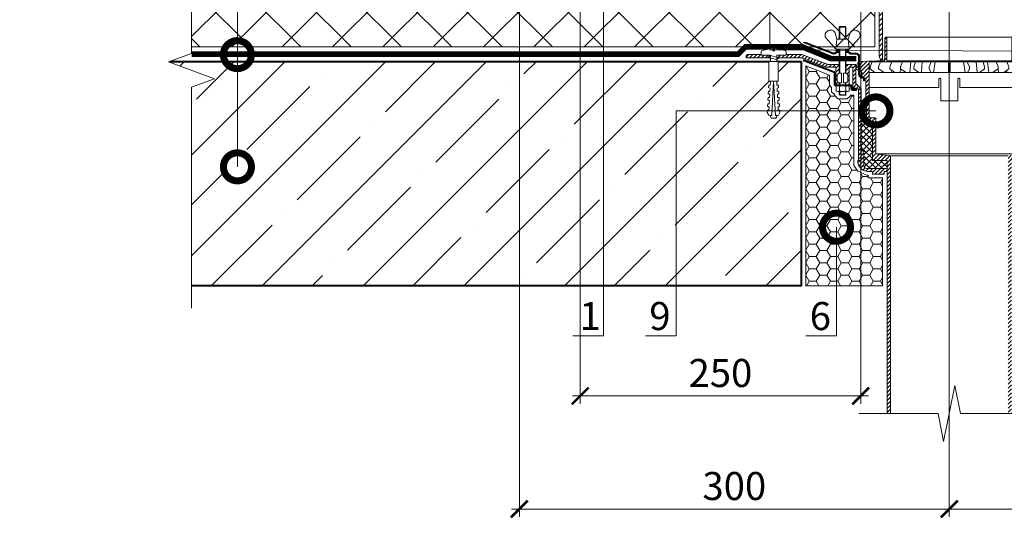
# Model space of a CAD drawing. Units: millimetres. Extents: x -45065 to 142185, y -31757 to 2974.
# Drawn here: x 81659 to 82537, y -2068 to -1624 of the extents above; entities that cross this region are included whole.
import ezdxf
from ezdxf import colors
from ezdxf.entities.mleader import LeaderData, LeaderLine
from ezdxf.math import Vec2, Vec3

# ---------------------------------------------------------------- set-up
doc = ezdxf.new("R2010")
doc.units = ezdxf.units.MM
doc.linetypes.add('CENTER', pattern=[50.8, 31.75, -6.35, 6.35, -6.35])
doc.linetypes.add('штриховая 50', pattern=[1, 0.5, -0.5])
doc.layers.get('0').update_dxf_attribs({"lineweight": 30})
doc.layers.get('DEFPOINTS').update_dxf_attribs({"color": 251, "lineweight": 0})
for name, color, linetype, lineweight in [('FP-XX-МАРКИ ПОМЕЩЕНИЙ', 250, 'Continuous', 25), ('TN-БЕТОН', 251, 'Continuous', 40), ('TN-ГЕРМЕТИК', 20, 'Continuous', 30), ('TN-КРЕПЕЖ', 7, 'Continuous', 15), ('TN-ПАРОИЗОЛЯЦИЯ', 94, 'Continuous', 15), ('TN-РАЗМЕРЫ', 184, 'Continuous', 15), ('TN-РАЗМЕРЫ @ 10', 184, 'Continuous', 15), ('TN-СИСТЕМА', 243, 'Continuous', 15), ('Воронка', 7, 'Continuous', 15), ('Воронка_Штрих', 252, 'Continuous', 15)]:
    doc.layers.add(name, color=color, linetype=linetype, lineweight=lineweight)
for name, color, linetype, lineweight, true_color in [('TN-АННОТАЦИИ', 7, 'Continuous', 20, 0x000000), ('TN-АННОТАЦИИ @ 10', 7, 'Continuous', 20, 0x000000), ('TN-ВОРОНКА', 7, 'Continuous', 15, 0x000000)]:
    doc.layers.add(name, color=color, linetype=linetype, lineweight=lineweight, true_color=true_color)
doc.styles.add('Arial', font='ariali.ttf')
doc.styles.add('TN-Текст', font='isocpeur.ttf')
doc.styles.add('TN-Текст-Аннотативный', font='isocpeur.ttf')
doc.dimstyles.new('ПТС-Размеры-Аннотативный$0', dxfattribs={"dimtxt": 2.5, "dimasz": 1.5, "dimexe": 0.7, "dimexo": 1, "dimgap": 0.8, "dimtad": 1, "dimdec": 0, "dimzin": 0, "dimdsep": 46, "dimtxsty": 'TN-Текст-Аннотативный', "dimblk": 'ARCHTICK', "dimcen": 2, "dimdle": 0.7, "dimadec": 0, "dimazin": 0, "dimtfac": 1, "dimtdec": 0, "dimtmove": 1, "dimatfit": 3, "dimfxl": 0.7, "dimtolj": 1, "dimtzin": 0, "dimlwd": -1, "dimlwe": -1, "dimarcsym": 0})

# ---------------------------------------------------------------- blocks, each defined once
blk = doc.blocks.new('*U37')
at = {"layer": 'TN-БЕТОН', "lineweight": 13}
h = blk.add_hatch(dxfattribs=at)
h.set_pattern_fill('ANSI35', color=256, scale=10)
h.set_pattern_definition([(45, (0, -130.57), (-44.9013, 44.9013), []), (45, (44.9, -130.57), (-44.901, 44.901), [79.375, -15.875, 0, -15.875])])
h.paths.add_polyline_path([(0, 0), (200, 0), (200, 569.43), (0, 569.43)])
at = {"layer": 'TN-БЕТОН'}
blk.add_lwpolyline([(0, 0), (200, 0), (200, 569.43), (0, 569.43)], close=True, dxfattribs=at)
blk = doc.blocks.new('*U667')
at = {"lineweight": 9, "transparency": 33554559}
h = blk.add_hatch(dxfattribs=at)
h.set_pattern_fill('ANSI37', color=256, scale=10)
h.set_pattern_definition([(45, (-383.372, -1), (-22.4506, 22.4506), []), (135, (-383.372, -1), (-22.4506, -22.4506), [])])
h.paths.add_polyline_path([(616.63, 99), (0, 99), (0, 4), (616.63, 4)])
at = {"lineweight": 20}
blk.add_lwpolyline([(616.63, 99), (0, 99), (0, 4), (616.63, 4)], close=True, dxfattribs=at)
blk = doc.blocks.new('Дюбель')
at = {"color": 7, "lineweight": 0}
blk.add_wipeout([(-48.07, -2.8), (-49, -2.8), (-50.4, -2.1), (-50.4, 2.1), (-49, 2.8), (-48.07, 2.8), (-48.13, 1.6), (-17.61, 0), (-48.13, -1.6)], dxfattribs=at)
blk.add_wipeout([(-17.5, 4.2), (-18.27, 2.84), (-21.07, 2.99), (-21, 4.38), (-23.09, 4.49), (-23.86, 3.13), (-26.66, 3.28), (-26.59, 4.68), (-28.68, 4.79), (-29.46, 3.42), (-32.25, 3.57), (-32.18, 4.97), (-34.28, 5.08), (-35.05, 3.72), (-37.85, 3.86), (-37.77, 5.26), (-39.87, 5.37), (-40.64, 4.01), (-43.44, 4.16), (-43.36, 5.56), (-45.46, 5.67), (-47.98, 4.4), (-48.13, 1.6), (-17.61, 0), (-48.13, -1.6), (-47.98, -4.4), (-45.46, -5.67), (-43.36, -5.56), (-43.44, -4.16), (-40.64, -4.01), (-39.87, -5.37), (-37.77, -5.26), (-37.85, -3.86), (-35.05, -3.72), (-34.28, -5.08), (-32.18, -4.97), (-32.25, -3.57), (-29.46, -3.42), (-28.68, -4.79), (-26.59, -4.68), (-26.66, -3.28), (-23.86, -3.13), (-23.09, -4.49), (-21, -4.38), (-21.07, -2.99), (-18.27, -2.84), (-17.5, -4.2)], dxfattribs=at)
blk.add_wipeout([(0, -4.2), (0, 4.2), (-17.5, 4.2), (-17.5, -4.2)], dxfattribs=at)
at = {"color": 7}
for points in [[(-48.07, -2.8), (-49, -2.8), (-50.4, -2.1), (-50.4, 2.1), (-49, 2.8), (-48.07, 2.8), (-48.13, 1.6), (-17.61, 0), (-48.13, -1.6)], [(-17.5, 4.2), (-18.27, 2.84), (-21.07, 2.99), (-21, 4.38), (-23.09, 4.49), (-23.86, 3.13), (-26.66, 3.28), (-26.59, 4.68), (-28.68, 4.79), (-29.46, 3.42), (-32.25, 3.57), (-32.18, 4.97), (-34.28, 5.08), (-35.05, 3.72), (-37.85, 3.86), (-37.77, 5.26), (-39.87, 5.37), (-40.64, 4.01), (-43.44, 4.16), (-43.36, 5.56), (-45.46, 5.67), (-47.98, 4.4), (-48.13, 1.6), (-17.61, 0), (-48.13, -1.6), (-47.98, -4.4), (-45.46, -5.67), (-43.36, -5.56), (-43.44, -4.16), (-40.64, -4.01), (-39.87, -5.37), (-37.77, -5.26), (-37.85, -3.86), (-35.05, -3.72), (-34.28, -5.08), (-32.18, -4.97), (-32.25, -3.57), (-29.46, -3.42), (-28.68, -4.79), (-26.59, -4.68), (-26.66, -3.28), (-23.86, -3.13), (-23.09, -4.49), (-21, -4.38), (-21.07, -2.99), (-18.27, -2.84), (-17.5, -4.2)], [(0, -4.2), (0, 4.2), (-17.5, 4.2), (-17.5, -4.2), (0, -4.2)]]:
    blk.add_lwpolyline(points, close=True, dxfattribs=at)
blk = doc.blocks.new('*U39')
at = {"color": 252, "lineweight": 0, "ltscale": 100, "style": 'Arial', "flags": 9}
for tag, p in [('ТИП', (-24.05, -63.64)), ('ОПИСАНИЕ', (5.91, -65.21))]:
    blk.add_attdef(tag, p, '', height=25, rotation=267, dxfattribs=at)
at = {"color": 251, "lineweight": 0}
blk.add_wipeout([(-6.89, 4.66), (-9.83, 2.02), (-7.18, -0.93), (-1.64, -1.22), (-2.08, -9.61), (0.92, -9.76), (1.82, -9.5), (2.35, -8.72), (4.86, 0.54), (2.36, 0.68), (2.43, 2.07), (4.93, 1.94), (3.41, 11.42), (2.96, 12.25), (2.1, 12.61), (-0.91, 12.76), (-1.35, 4.37)], dxfattribs=at)
at = {"color": 7}
blk.add_lwpolyline([(-7.18, -0.93), (-1.64, -1.22), (-2.08, -9.61), (0.92, -9.76, 0.355257), (2.35, -8.72), (4.86, 0.54), (2.36, 0.68), (2.43, 2.07), (4.93, 1.94), (3.41, 11.42, 0.355257), (2.1, 12.61), (-0.91, 12.76), (-1.35, 4.37), (-6.89, 4.66)], format="xyb", dxfattribs=at)
blk.add_lwpolyline([(-7.18, -0.93), (-6.89, 4.66)], dxfattribs=at)
at = {"color": 7, "xscale": -1, "rotation": 177.0000000000022}
blk.add_blockref('Дюбель', (-7.03, 1.87), dxfattribs=at)
at = {"color": 7}
blk.add_lwpolyline([(-5.2, 4.79), (-3.65, -3.25), (-1.94, -1.4), (-3.49, 6.64)], close=True, dxfattribs=at)
blk = doc.blocks.new('*U541')
at = {"lineweight": 0}
blk.add_wipeout([(1596.4, 66.8), (1596.4, -1770.9), (1390.3, -1845.9), (1802.4, -1995.9), (1596.4, -2070.9), (1596.4, -3691.9), (1390.3, -3766.9), (1802.4, -3916.9), (1596.4, -3991.9), (1596.4, -7383.9), (0, -7383.9), (0, -3991.9), (206.1, -3916.9), (-206.1, -3766.9), (0, -3691.9), (0, -2070.9), (206.1, -1995.9), (-206.1, -1845.9), (0, -1770.9), (0, 66.8)], dxfattribs=at).dxf.layer = 'FP-XX-МАРКИ ПОМЕЩЕНИЙ'
at = {"linetype": 'Continuous'}
blk.add_lwpolyline([(0, -5962.8), (0, -3991.9), (0, -3991.9), (206.1, -3916.9), (-206.1, -3766.9), (0, -3691.9), (0, -3691.9), (0, -2070.9), (206.1, -1995.9), (-206.1, -1845.9), (0, -1770.9), (0, 200)], dxfattribs=at)
blk = doc.blocks.new('_ARCHTICK')
at = {"color": 0, "linetype": 'ByBlock', "ltscale": 10, "const_width": 0.15}
blk.add_lwpolyline([(-0.5, -0.5), (0.5, 0.5)], dxfattribs=at)
blk = doc.blocks.new('*D543')
at = {"layer": 'DEFPOINTS', "color": 0, "transparency": 16777216}
for p in [(82487.94, -1310.11), (82104.7, -1444.83), (82487.94, -2060.16)]:
    blk.add_point(p, dxfattribs=at)
at = {"layer": 'TN-РАЗМЕРЫ', "color": 0, "transparency": 16777216}
for p, q in [((82487.94, -1320.11), (82487.94, -2067.16)), ((82104.7, -1454.83), (82104.7, -2067.16)), ((82097.7, -2060.16), (82494.94, -2060.16))]:
    blk.add_line(p, q, dxfattribs=at)
at = {"layer": 'TN-РАЗМЕРЫ', "color": 0, "transparency": 16777216, "xscale": 15, "yscale": 15, "zscale": 15, "rotation": 180}
blk.add_blockref('_ARCHTICK', (82104.7, -2060.16), dxfattribs=at)
at = {"layer": 'TN-РАЗМЕРЫ', "color": 0, "transparency": 16777216, "xscale": 15, "yscale": 15, "zscale": 15}
blk.add_blockref('_ARCHTICK', (82487.94, -2060.16), dxfattribs=at)
at = {"layer": 'TN-РАЗМЕРЫ', "color": 0, "transparency": 16777216, "insert": (82296.32, -2039.66), "char_height": 25, "attachment_point": 5, "style": 'TN-Текст-Аннотативный'}
blk.add_mtext('\\A1;300', dxfattribs=at)
blk = doc.blocks.new('*D544')
at = {"layer": 'DEFPOINTS', "color": 0, "transparency": 16777216}
for p in [(82487.94, -1301.02), (82871.19, -1444.83), (82487.94, -2060.16)]:
    blk.add_point(p, dxfattribs=at)
at = {"layer": 'TN-РАЗМЕРЫ', "color": 0, "transparency": 16777216}
for p, q in [((82487.94, -1311.02), (82487.94, -2067.16)), ((82871.19, -1454.83), (82871.19, -2067.16)), ((82878.19, -2060.16), (82480.94, -2060.16))]:
    blk.add_line(p, q, dxfattribs=at)
at = {"layer": 'TN-РАЗМЕРЫ', "color": 0, "transparency": 16777216, "xscale": 15, "yscale": 15, "zscale": 15}
for p, rotation in [((82487.94, -2060.16), 179.9999999999935), ((82871.19, -2060.16), 359.9999999999935)]:
    blk.add_blockref('_ARCHTICK', p, dxfattribs=dict(at, rotation=rotation))
at = {"layer": 'TN-РАЗМЕРЫ', "color": 0, "transparency": 16777216, "insert": (82679.57, -2039.66), "char_height": 25, "attachment_point": 5, "style": 'TN-Текст-Аннотативный'}
blk.add_mtext('\\A1;300', dxfattribs=at)
blk = doc.blocks.new('_DotSmall')
at = {"color": 0, "linetype": 'ByBlock', "const_width": 0.5}
blk.add_lwpolyline([(-0.0625, 0, 1), (0.0625, 0, 1)], format="xyb", close=True, dxfattribs=at)
blk = doc.blocks.new('Воронка_Зажимной винт')
at = {"layer": 'TN-ВОРОНКА'}
for p, q in [((-14.67, 0.98), (-6, -9)), ((-6.74, 5.73), (-5.04, 0)), ((6.74, 5.73), (5.04, 0)), ((14.67, 0.98), (6, -9))]:
    blk.add_line(p, q, dxfattribs=at)
blk.add_lwpolyline([(5.04, 0), (-5.04, 0), (-6, -9), (6, -9)], close=True, dxfattribs=at)
for points in [[(-2.94, -10.32), (-4.14, -10.32), (-5.34, -9.66), (-5.34, -9), (-4.14, -9.66), (-2.94, -9.66)], [(-4.74, -9.99), (-5.34, -10.32), (-5.34, -10.98), (-4.14, -10.32)], [(-2.94, -10.98), (-5.34, -10.98)], [(-3.09, -10.32), (-3.09, -9.66)], [(2.94, -10.32), (4.14, -10.32), (5.34, -9.66), (5.34, -9), (4.14, -9.66), (2.94, -9.66)], [(5.34, -10.98), (2.94, -10.98)], [(3.09, -10.32), (3.09, -9.66)], [(4.74, -9.99), (5.34, -10.32), (5.34, -10.98), (4.14, -10.32)]]:
    blk.add_lwpolyline(points, dxfattribs=at)
for centre, radius, start, end in [((-11.67, 3.56), 3.96, 139.91177, 220.617), ((-10.54, 2.67), 5.4, 88.50642, 140.44347), ((-10.42, 4), 4.06, 25.25156, 89.6755), ((10.42, 4), 4.06, 90.3245, 154.74844), ((10.54, 2.67), 5.4, 39.55653, 91.49358), ((11.67, 3.56), 3.96, 319.383, 40.08823)]:
    blk.add_arc(centre, radius, start, end, dxfattribs=at)
blk = doc.blocks.new('Воронка_Гайка')
at = {"layer": 'TN-ВОРОНКА'}
for points in [[(-2.82, -4.41), (-2.82, -0.69, 0.067464), (-3.3, -0.23, 0.22196), (-5.34, -0.23, 0.067464), (-5.82, -0.69), (-5.82, -4.41, 0.067464), (-5.34, -4.87, 0.22196), (-3.3, -4.87, 0.067464), (-2.82, -4.41), (-2.82, -0.69)], [(2.82, -4.41), (2.82, -0.69, -0.067464), (3.3, -0.23, -0.22196), (5.34, -0.23, -0.067464), (5.82, -0.69), (5.82, -4.41, -0.067464), (5.34, -4.87, -0.22196), (3.3, -4.87, -0.067464), (2.82, -4.41), (2.82, -0.69)], [(-1.99, -0.21, -0.101574), (1.99, -0.21, -5.887014)], [(-1.99, -4.9, 0.101574), (1.99, -4.9, 5.887014)]]:
    blk.add_lwpolyline(points, format="xyb", dxfattribs=at)
for points in [[(4.32, 0), (-4.32, 0)], [(-4.32, -5.1), (4.32, -5.1)]]:
    blk.add_lwpolyline(points, dxfattribs=at)
for centre, radius, start, end in [((-2.64, -0.69), 0.18, 138.63988, 180.09421), ((-2.64, -4.42), 0.18, 179.90579, 221.36012), ((-2.32, -0.96), 0.6, 118.83354, 139.27498), ((-2.32, -4.14), 0.6, 220.72502, 241.16646), ((-1.48, -2.55), 2.4, 102.13101, 118.02968), ((-1.48, -2.55), 2.4, 241.97032, 257.86899), ((1.48, -2.55), 2.4, 61.97032, 77.86899), ((1.48, -2.55), 2.4, 282.13101, 298.02968), ((2.32, -0.96), 0.6, 40.72502, 61.16646), ((2.32, -4.14), 0.6, 298.83354, 319.27498), ((2.64, -0.69), 0.18, 359.90579, 41.36012), ((2.64, -4.42), 0.18, 318.63988, 0.09421)]:
    blk.add_arc(centre, radius, start, end, dxfattribs=at)
blk = doc.blocks.new('Воронка_Дренажное кольцо Д1')
at = {"layer": 'Воронка_Штрих'}
h = blk.add_hatch(dxfattribs=at)
h.set_pattern_fill('ANSI31', color=256, scale=0.8, style=0)
h.set_pattern_definition([(45, (-500, -1659.2), (-1.7960512, 1.7960512), [])])
h.paths.add_polyline_path([(83, -26.5), (81, -21.5), (64.39, -20.98), (58.39, -20.98), (57.5, -18.6), (57.5, -0.9), (56.6, 0), (55.7, 0), (55.7, -21), (0, -21), (0, -22), (71.36, -22), (71.36, -56.7), (75.26, -56.7, 0.658065), (75.91, -55.18, 0.206224), (75.26, -54.9), (74.84, -54.9, -0.414214), (74.36, -54.42), (74.36, -36.6), (78, -36.6), (78, -31.5), (83, -28)])
h.paths.add_polyline_path([(-71.36, -22), (0, -22), (0, -21), (-55.7, -21), (-55.7, 0), (-56.6, 0), (-57.5, -0.9), (-57.5, -18.6), (-58.39, -20.98), (-64.39, -20.98), (-81, -21.5), (-83, -26.5), (-83, -28), (-78, -31.5), (-78, -36.6), (-74.36, -36.6), (-74.36, -54.42, -0.414214), (-74.84, -54.9), (-75.26, -54.9, 0.206224), (-75.91, -55.18, 0.658065), (-75.26, -56.7), (-71.36, -56.7)])
at = {"layer": 'Воронка'}
blk.add_lwpolyline([(-58.39, -20.98), (-57.5, -18.6), (-57.5, -0.9), (-56.6, 0), (-55.7, 0), (-55.7, -21), (55.7, -21), (55.7, 0), (56.6, 0), (57.5, -0.9), (57.5, -18.6), (58.39, -20.98), (64.39, -20.98), (81, -21.5), (83, -26.5), (83, -28), (78, -31.5), (78, -36.6), (74.36, -36.6), (74.36, -54.42, 0.414214), (74.84, -54.9), (75.26, -54.9, -0.206224), (75.91, -55.18, -0.658065), (75.26, -56.7), (71.36, -56.7), (71.36, -22), (-71.36, -22), (-71.36, -56.7), (-75.26, -56.7, -0.658065), (-75.91, -55.18, -0.206224), (-75.26, -54.9), (-74.84, -54.9, 0.414214), (-74.36, -54.42), (-74.36, -36.6), (-78, -36.6), (-78, -31.5), (-83, -28), (-83, -26.5), (-81, -21.5), (-64.39, -20.98), (-58.39, -20.98)], format="xyb", dxfattribs=at)
at = {"layer": 'Воронка', "lineweight": 15, "ltscale": 100}
for points in [[(-55.7, 0), (55.7, 0)], [(-66.5, -31.5), (-70.5, -28), (-70.5, -26.5), (-68.7, -22)], [(-58, -31.5), (-63, -28), (-63, -26.5), (-61.2, -22)], [(-48.5, -31.5), (-53, -28), (-53, -26.5), (-51.2, -22)], [(-38.5, -31.5), (-43.5, -28), (-43.5, -26.5), (-41.7, -22)], [(-41.74, -22), (-41.81, -22.29)], [(-34.12, -22), (-35.22, -31.5)], [(-27, -31.5), (-31.5, -28), (-31.5, -26.5), (-30.15, -22)], [(-24.08, -22), (-24.89, -31.5)], [(-16.2, -31.5), (-18, -28), (-18, -26.5), (-16.1, -22)], [(-12.65, -22), (-14.04, -31.4)], [(12.65, -22), (14.06, -31.5)], [(16.2, -31.5), (18, -28), (18, -26.5), (16.1, -22)], [(24.08, -22), (24.89, -31.5)], [(27, -31.5), (31.5, -28), (31.5, -26.5), (30.15, -22)], [(34.12, -22), (35.22, -31.5)], [(38.5, -31.5), (43.5, -28), (43.5, -26.5), (41.7, -22)], [(41.74, -22), (41.81, -22.29)], [(48.5, -31.5), (53, -28), (53, -26.5), (51.2, -22)], [(58, -31.5), (63, -28), (63, -26.5), (61.2, -22)], [(66.5, -31.5), (70.5, -28), (70.5, -26.5), (68.7, -22)], [(-59.37, -30.54), (-59.68, -31.5)], [(-51.04, -29.52), (-51.68, -31.5)], [(-43.25, -28.17), (-44.07, -31.5)], [(43.25, -28.17), (44.07, -31.5)], [(51.04, -29.52), (51.68, -31.5)], [(59.37, -30.54), (59.68, -31.5)]]:
    blk.add_lwpolyline(points, dxfattribs=at)
at = {"layer": 'Воронка', "lineweight": 15}
for points in [[(-0.8, -31.5), (-0.8, -22)], [(0.8, -31.5), (0.8, -22)], [(-71.36, -31.5), (71.36, -31.5)]]:
    blk.add_lwpolyline(points, dxfattribs=at)
at = {"layer": 'Воронка', "lineweight": 15, "ltscale": 100}
blk.add_lwpolyline([(-71.36, -44.7), (-9.4, -44.7), (-9.4, -37.5, -0.414214), (-8.5, -36.6), (-8.5, -36.6, -0.414214), (-7.6, -37.5), (-7.6, -56.7), (7.6, -56.7), (7.6, -37.5, -0.414214), (8.5, -36.6), (8.5, -36.6, -0.414214), (9.4, -37.5), (9.4, -44.7), (71.36, -44.7)], format="xyb", dxfattribs=at)
blk = doc.blocks.new('*U540')
at = {"layer": 'TN-ВОРОНКА', "transparency": 33554687}
h = blk.add_hatch(dxfattribs=at)
h.set_pattern_fill('ANSI31', color=256)
edge = h.paths.add_edge_path()
edge.add_line((-92.16, 264.33), (-92.16, 262.51))
edge.add_line((-92.16, 262.51), (-89.1, 262.51))
edge.add_line((-89.1, 262.51), (-89.1, 278.11))
edge.add_line((-89.1, 278.11), (-86.1, 278.11))
edge.add_line((-86.1, 278.11), (-86.1, 259.51))
edge.add_line((-86.1, 259.51), (-82.2, 259.51))
edge.add_line((-82.2, 259.51), (-81, 258.31))
edge.add_line((-81, 258.31), (-81, 249.31))
edge.add_line((-81, 249.31), (-70.5, 249.31))
edge.add_line((-70.5, 249.31), (-62.5, 241.31))
edge.add_line((-62.5, 241.31), (-62.5, 88.62))
edge.add_line((-62.5, 88.62), (-61, 84.62))
edge.add_line((-61, 84.62), (-59.5, 84.62))
edge.add_line((-59.5, 84.62), (-59.5, 242.55))
edge.add_line((-59.5, 242.55), (-69.26, 252.31))
edge.add_line((-69.26, 252.31), (-78, 252.31))
edge.add_line((-78, 252.31), (-78, 258.31))
edge.add_line((-78, 258.31), (-83.4, 263.71))
edge.add_line((-83.4, 263.71), (-83.4, 280.51))
edge.add_line((-83.4, 280.51), (-92.16, 280.51))
edge.add_line((-92.16, 280.51), (-92.16, 272.7))
at = {"layer": 'TN-ВОРОНКА', "ltscale": 100}
h = blk.add_hatch(dxfattribs=at)
h.set_pattern_fill('ANSI32', color=256, scale=0.1, style=0)
h.set_pattern_definition([(45, (-1625, -12961.9456), (-0.67351921, 0.67351921), []), (45, (-1624.551, -12961.9456), (-0.67351921, 0.67351921), [])])
h.paths.add_polyline_path([(-82.9, 91.43), (-87.49, 91.43, -0.162278), (-88.09, 91.63), (-89.29, 92.53, 0.162278), (-90.49, 92.93), (-91.66, 92.93), (-91.66, 91.93), (-90.49, 91.93, -0.162278), (-89.89, 91.73), (-88.69, 90.83, 0.162278), (-87.49, 90.43), (-82.9, 90.43, -0.414214), (-80.9, 88.43), (-80.9, 72.63, 0.414214), (-77.9, 69.63), (-77.6, 69.63, -0.414214), (-76.6, 68.63), (-76.6, 66.83), (-75.6, 66.83), (-75.6, 68.63, 0.414214), (-77.6, 70.63), (-77.9, 70.63, -0.414214), (-79.9, 72.63), (-79.9, 88.43, 0.414214)])
h.paths.add_polyline_path([(-103.57, 91.7), (-127.59, 100.91), (-130.38, 100.91), (-103.93, 90.77, 0.257942), (-101.06, 91.17), (-100.31, 91.73, -0.162278), (-99.71, 91.93), (-98.54, 91.93), (-98.54, 92.93), (-99.71, 92.93, 0.162278), (-100.91, 92.53), (-101.66, 91.97, -0.257942)])
h = blk.add_hatch(dxfattribs=at)
h.set_pattern_fill('ANSI31', color=256, scale=0.8, style=0)
h.set_pattern_definition([(45, (-1625, -12755.7), (-1.7960512, 1.7960512), [])])
h.paths.add_polyline_path([(-131.44, 90.3), (-179.1, 90.3, 0.414214), (-181.2, 88.2), (-181.2, 87.3), (-132, 87.3), (-110.1, 78.9), (-101.1, 78.9), (-101.1, 63.3), (-98.04, 63.3), (-98.04, 65.11, -0.381051), (-99.9, 67.2), (-99.9, 71.4, -0.381051), (-98.04, 73.49), (-98.04, 81.3), (-107.98, 81.3)])
h = blk.add_hatch(dxfattribs=at)
h.set_pattern_fill('ANSI32', color=256, scale=0.1, style=0)
h.set_pattern_definition([(45, (-1625, -12755.7), (-0.67351921, 0.67351921), []), (45, (-1624.551, -12755.7), (-0.67351921, 0.67351921), [])])
h.paths.add_polyline_path([(-82.62, 58.26), (-82.62, 59.22), (-86.22, 59.22, -0.414214), (-86.7, 59.7), (-86.7, 61.86, 0.414214), (-88.14, 63.3), (-91.68, 63.3), (-91.68, 62.34), (-88.14, 62.34, -0.414214), (-87.66, 61.86), (-87.66, 59.7, 0.414214), (-86.22, 58.26)])
h.paths.add_polyline_path([(-102.97, 74.07, -0.310581), (-102.66, 73.62), (-102.66, 63.78, 0.414214), (-101.22, 62.34), (-98.52, 62.34), (-98.52, 63.3), (-101.22, 63.3, -0.414214), (-101.7, 63.78), (-101.7, 73.62, 0.310581), (-102.62, 74.96), (-129.76, 85.37), (-130.1, 84.47)])
h = blk.add_hatch(dxfattribs=at)
h.set_pattern_fill('ANSI31', color=256, scale=0.8, style=0)
h.set_pattern_definition([(45, (-3125, -16224.7175), (-1.79605122, 1.79605122), [])])
h.paths.add_polyline_path([(-52.5, 0), (-65.4, 1.8), (-65.4, 32.94, 0.414214), (-66.36, 33.9), (-70.92, 33.9, -0.414214), (-71.4, 34.38), (-71.4, 47.94, 0.414214), (-72.36, 48.9), (-78.12, 48.9, -0.414214), (-78.6, 49.38), (-78.6, 59.7), (-83.4, 64.5), (-83.4, 81.3), (-92.16, 81.3), (-92.16, 73.49, -0.381051), (-90.3, 71.4), (-90.3, 67.2, -0.381051), (-92.16, 65.11), (-92.16, 63.3), (-89.1, 63.3), (-89.1, 78.9), (-86.1, 78.9), (-86.1, 60.3), (-82.2, 60.3), (-81, 59.1), (-81, -3.72, 0.414214), (-80.52, -4.2), (-78.6, -4.2), (-78.6, 43.44, -0.414214), (-77.64, 44.4), (-74.88, 44.4, -0.414214), (-73.92, 43.44), (-73.92, 33.42, 0.414214), (-71.4, 30.9), (-69.36, 30.9, -0.414214), (-68.4, 29.94), (-68.4, -4.2), (-55.5, -4.2), (-55.5, -229.72), (-52.5, -229.72)])
h.paths.add_polyline_path([(68.4, 29.94, -0.414214), (69.36, 30.9), (71.4, 30.9, 0.414214), (73.92, 33.42), (73.92, 43.44, -0.414214), (74.88, 44.4), (77.64, 44.4, -0.414214), (78.6, 43.44), (78.6, -4.2), (80.52, -4.2, 0.414214), (81, -3.72), (81, 59.1), (82.2, 60.3), (86.1, 60.3), (86.1, 78.9), (89.1, 78.9), (89.1, 63.3), (92.16, 63.3), (92.16, 65.11, -0.381051), (90.3, 67.2), (90.3, 71.4, -0.381051), (92.16, 73.49), (92.16, 81.3), (83.4, 81.3), (83.4, 64.5), (78.6, 59.7), (78.6, 49.38, -0.414214), (78.12, 48.9), (72.36, 48.9, 0.414214), (71.4, 47.94), (71.4, 34.38, -0.414214), (70.92, 33.9), (66.36, 33.9, 0.414214), (65.4, 32.94), (65.4, 1.8), (52.5, 0), (52.5, -229.72), (55.5, -229.72), (55.5, -4.2), (68.4, -4.2)])
h = blk.add_hatch(dxfattribs=at)
h.set_pattern_fill('ANSI37', color=256, scale=1.2, style=0)
h.set_pattern_definition([(45, (-1625, -12755.7), (-2.6940768, 2.6940768), []), (135, (-1625, -12755.7), (-2.6940768, -2.6940768), [])])
h.paths.add_polyline_path([(-78.6, 5.4), (-76.38, 5.4), (-76.38, 3.9), (-76.08, 3.9), (-76.08, -8.88, 0.414214), (-73.56, -11.4), (-55.5, -11.4), (-55.5, -4.2), (-68.4, -4.2), (-68.4, 29.94, 0.414214), (-69.36, 30.9), (-71.4, 30.9, -0.414214), (-73.92, 33.42), (-73.92, 43.44, 0.414214), (-74.88, 44.4), (-77.64, 44.4, 0.414214), (-78.6, 43.44)])
h = blk.add_hatch(dxfattribs=at)
h.set_pattern_fill('ANSI31', color=256, scale=0.8, style=0)
h.set_pattern_definition([(45, (-1625, -12755.7), (-1.7960512, 1.7960512), [])])
h.paths.add_polyline_path([(-55.5, -11.4), (-73.56, -11.4, -0.414214), (-76.08, -8.88), (-76.08, 3.9), (-76.38, 3.9), (-76.38, 5.4), (-78.6, 5.4), (-78.6, -4.2), (-80.52, -4.2), (-81.6, -4.2), (-81.6, -4.92, 0.414214), (-72.6, -13.92), (-68.4, -13.92), (-68.4, -16.44), (-57.9, -16.44), (-57.9, -13.92), (-55.5, -13.92)])
at = {"layer": 'TN-ВОРОНКА', "linetype": 'CENTER', "ltscale": 5}
blk.add_lwpolyline([(0, -277.41), (0, 456.59)], dxfattribs=at)
at = {"layer": 'TN-ВОРОНКА', "ltscale": 100}
for points in [[(-92.16, 264.33), (-92.16, 262.51), (-89.1, 262.51), (-89.1, 278.11), (-86.1, 278.11), (-86.1, 259.51), (-82.2, 259.51), (-81, 258.31), (-81, 249.31), (-70.5, 249.31), (-62.5, 241.31), (-62.5, 88.62), (-61, 84.62), (-59.5, 84.62), (-59.5, 242.55), (-69.26, 252.31), (-78, 252.31), (-78, 258.31), (-83.4, 263.71), (-83.4, 280.51), (-92.16, 280.51), (-92.16, 272.7)], [(-92.16, 103.91), (-92.16, 114.71), (-92.64, 115.19), (-97.56, 115.19), (-98.04, 114.71), (-98.04, 103.91)], [(-92.16, 114.71), (-98.04, 114.71)], [(-97.56, 103.91), (-97.56, 115.19)], [(-92.64, 103.91), (-92.64, 115.19)], [(-98.54, 104.83), (-98.54, 103.83)], [(-91.66, 104.83), (-91.66, 103.83)], [(-98.04, 73.49), (-98.04, 94.91)], [(-97.56, 73.5), (-97.56, 94.91)], [(-92.64, 73.5), (-92.64, 94.91)], [(-92.16, 73.49), (-92.16, 94.91)], [(-98.52, 63.3), (-98.52, 62.34)], [(-98.04, 62.34), (-98.04, 65.11)], [(-97.56, 62.34), (-97.56, 65.1)], [(-92.64, 62.34), (-92.64, 65.1)], [(-92.16, 62.34), (-92.16, 65.11)], [(-91.68, 63.3), (-91.68, 62.34)], [(-92.16, 57.24), (-92.16, 54.42), (-92.64, 53.94), (-97.56, 53.94), (-98.04, 54.42), (-98.04, 57.24)], [(-92.16, 54.42), (-98.04, 54.42)], [(-97.56, 53.94), (-97.56, 57.24)], [(-92.64, 53.94), (-92.64, 57.24)], [(65.4, 1.8), (-65.4, 1.8)], [(-52.5, 0), (52.5, 0)], [(-80.5, -229.72), (-10, -229.72), (-5, -254.72), (5, -204.72), (10, -229.72), (80.5, -229.72)]]:
    blk.add_lwpolyline(points, dxfattribs=at)
for points in [[(-98.04, 92.93), (-99.71, 92.93, 0.162278), (-100.91, 92.53), (-101.66, 91.97, -0.257942), (-103.57, 91.7), (-127.59, 100.91), (-130.38, 100.91), (-103.93, 90.77, 0.257942), (-101.06, 91.17), (-100.31, 91.73, -0.162278), (-99.71, 91.93), (-98.04, 91.93)], [(-98.04, 73.49), (-98.04, 81.3), (-107.98, 81.3), (-131.44, 90.3), (-179.1, 90.3, 0.414214), (-181.2, 88.2), (-181.2, 87.3), (-132, 87.3), (-110.1, 78.9), (-101.1, 78.9), (-101.1, 63.3), (-98.04, 63.3), (-98.04, 65.11)], [(-92.16, 91.93), (-90.49, 91.93, -0.162278), (-89.89, 91.73), (-88.69, 90.83, 0.162278), (-87.49, 90.43), (-82.9, 90.43, -0.414214), (-80.9, 88.43), (-80.9, 72.63, 0.414214), (-77.9, 69.63), (-77.6, 69.63, -0.414214), (-76.6, 68.63), (-76.6, 66.83), (-75.6, 66.83), (-75.6, 68.63, 0.414214), (-77.6, 70.63), (-77.9, 70.63, -0.414214), (-79.9, 72.63), (-79.9, 88.43, 0.414214), (-82.9, 91.43), (-87.49, 91.43, -0.162278), (-88.09, 91.63), (-89.29, 92.53, 0.162278), (-90.49, 92.93), (-92.16, 92.93)], [(-82.62, 59.22), (-86.22, 59.22, -0.414214), (-86.7, 59.7), (-86.7, 61.86, 0.414214), (-88.14, 63.3), (-101.22, 63.3, -0.414214), (-101.7, 63.78), (-101.7, 73.62, 0.310581), (-102.62, 74.96), (-129.76, 85.37), (-130.1, 84.47), (-102.97, 74.07, -0.310581), (-102.66, 73.62), (-102.66, 63.78, 0.414214), (-101.22, 62.34), (-88.14, 62.34, -0.414214), (-87.66, 61.86), (-87.66, 59.7, 0.414214), (-86.22, 58.26), (-82.62, 58.26), (-82.62, 59.22)], [(-92.16, 73.49), (-92.16, 81.3), (-83.4, 81.3), (-83.4, 64.5), (-78.6, 59.7), (-78.6, 49.38, 0.414214), (-78.12, 48.9), (-72.36, 48.9, -0.414214), (-71.4, 47.94), (-71.4, 34.38, 0.414214), (-70.92, 33.9), (-66.36, 33.9, -0.414214), (-65.4, 32.94), (-65.4, 1.8), (-52.5, 0), (-52.5, -229.72), (-55.5, -229.72), (-55.5, -4.2), (-68.4, -4.2), (-68.4, 29.94, 0.414214), (-69.36, 30.9), (-71.4, 30.9, -0.414214), (-73.92, 33.42), (-73.92, 43.44, 0.414214), (-74.88, 44.4), (-77.64, 44.4, 0.414214), (-78.6, 43.44), (-78.6, -4.2), (-80.52, -4.2, -0.414214), (-81, -3.72), (-81, 59.1), (-82.2, 60.3), (-86.1, 60.3), (-86.1, 78.9), (-89.1, 78.9), (-89.1, 63.3), (-92.16, 63.3), (-92.16, 65.11)], [(-76.38, 3.9), (-76.08, 3.9), (-76.08, -8.88, 0.414214), (-73.56, -11.4), (-55.5, -11.4), (-55.5, -13.92), (-57.9, -13.92), (-57.9, -16.44), (-68.4, -16.44), (-68.4, -13.92), (-72.6, -13.92, -0.414214), (-81.6, -4.92), (-81.6, -4.2), (-78.6, -4.2), (-78.6, 5.4), (-76.38, 5.4), (-76.38, 3.9)]]:
    blk.add_lwpolyline(points, format="xyb", dxfattribs=at)
for points in [[(-97.8, 65.1), (-96, 65.1), (-96, 73.5), (-97.8, 73.5, 0.414214), (-99.9, 71.4), (-99.9, 67.2, 0.414214)], [(-92.4, 65.1), (-94.2, 65.1), (-94.2, 73.5), (-92.4, 73.5, -0.414214), (-90.3, 71.4), (-90.3, 67.2, -0.414214)]]:
    blk.add_lwpolyline(points, format="xyb", close=True, dxfattribs=at)
at = {"layer": 'TN-ВОРОНКА', "ltscale": 100, "xscale": -1}
blk.add_blockref('Воронка_Зажимной винт', (-95.1, 103.91), dxfattribs=at)
at = {"layer": 'TN-ВОРОНКА', "ltscale": 100}
for name, p in [('Воронка_Дренажное кольцо Д1', (0, 105.6)), ('Воронка_Гайка', (-95.1, 62.34))]:
    blk.add_blockref(name, p, dxfattribs=at)
blk = doc.blocks.new('*D546')
at = {"layer": 'DEFPOINTS', "color": 0, "transparency": 16777216}
for p in [(82158.96, -1334.04), (82408.96, -1334.04), (82408.96, -1959.4)]:
    blk.add_point(p, dxfattribs=at)
at = {"layer": 'TN-РАЗМЕРЫ', "color": 0, "transparency": 16777216}
for p, q in [((82158.96, -1344.04), (82158.96, -1966.4)), ((82408.96, -1344.04), (82408.96, -1966.4)), ((82151.96, -1959.4), (82415.96, -1959.4))]:
    blk.add_line(p, q, dxfattribs=at)
at = {"layer": 'TN-РАЗМЕРЫ', "color": 0, "transparency": 16777216, "xscale": 15, "yscale": 15, "zscale": 15, "rotation": 180}
blk.add_blockref('_ARCHTICK', (82158.96, -1959.4), dxfattribs=at)
at = {"layer": 'TN-РАЗМЕРЫ', "color": 0, "transparency": 16777216, "xscale": 15, "yscale": 15, "zscale": 15}
blk.add_blockref('_ARCHTICK', (82408.96, -1959.4), dxfattribs=at)
at = {"layer": 'TN-РАЗМЕРЫ', "color": 0, "transparency": 16777216, "insert": (82283.96, -1938.9), "char_height": 25, "attachment_point": 5, "style": 'TN-Текст-Аннотативный'}
blk.add_mtext('\\A1;250', dxfattribs=at)

msp = doc.modelspace()

# ---------------------------------------------------------------- hatches: boundary and pattern name
at = {"layer": 'TN-ГЕРМЕТИК', "lineweight": 18}
h = msp.add_hatch(dxfattribs=at)
h.set_pattern_fill('HONEY', color=256, scale=2)
h.set_pattern_definition([(4e-14, (28108.659, 2564.305), (9.525, 5.4992613), [6.35, -12.7]), (120, (28108.659, 2564.305), (-9.525, 5.4992613), [6.35, -12.7]), (60, (28108.659, 2564.305), (2e-08, 10.9985226), [-12.7, 6.35])])
h.paths.add_polyline_path([(82359.94, -1861.19), (82359.94, -1665.19), (82360.15, -1665.19), (82381.2, -1673.34), (82381.2, -1682.19), (82383.02, -1684.32), (82383.02, -1688.28), (82385.56, -1690.7), (82385.5, -1691.32), (82388.73, -1694.55), (82396.96, -1694.55), (82399.78, -1691.73), (82399.78, -1691.25), (82402.94, -1691.25), (82402.94, -1753.82), (82406.3, -1758.99), (82414.55, -1762.41), (82415.54, -1762.41), (82415.54, -1764.93), (82428.44, -1764.93), (82428.44, -1861.19)])

# ---------------------------------------------------------------- linework, layer by layer
msp.add_lwpolyline([(82359.94, -1861.19), (82359.94, -1665.19), (82360.15, -1665.19), (82381.2, -1673.34), (82381.2, -1682.19), (82383.02, -1684.32), (82383.02, -1688.28), (82385.56, -1690.7), (82385.5, -1691.32), (82388.73, -1694.55), (82396.96, -1694.55), (82399.78, -1691.73), (82399.78, -1691.25), (82402.94, -1691.25), (82402.94, -1753.82), (82406.3, -1758.99), (82414.55, -1762.41), (82415.54, -1762.41), (82415.54, -1764.93), (82428.44, -1764.93), (82428.44, -1861.19)], close=True, dxfattribs=at)
at = {"layer": 'TN-ПАРОИЗОЛЯЦИЯ', "linetype": 'штриховая 50', "ltscale": 10, "const_width": 5}
msp.add_lwpolyline([(81812.47, -1654.69), (82299.7, -1654.69), (82306.2, -1648.19), (82357.15, -1648.19), (82382.63, -1658.65), (82405.02, -1658.65)], dxfattribs=at)

# ---------------------------------------------------------------- block references
msp.add_blockref('*U540', (82487.94, -1745.2))
at = {"xscale": -1, "rotation": 89.99999999999993}
msp.add_blockref('*U37', (82355.94, -1661.19), dxfattribs=at)
at = {"layer": 'TN-СИСТЕМА', "ltscale": 100, "xscale": -1}
msp.add_blockref('*U667', (82421.44, -1652.19), dxfattribs=at)

# ---------------------------------------------------------------- dimensions: what is measured, and where the dimension line sits
at = {"layer": 'TN-РАЗМЕРЫ @ 10'}
dim = msp.add_linear_dim(base=(82487.94, -2060.16), p1=(82871.19, -1444.83), p2=(82487.94, -1301.02), angle=180, text='300', dimstyle='ПТС-Размеры-Аннотативный$0', override={"dimscale": 10, "dimtix": 0, "dimtofl": 1, "dimtmove": 1, "dimatfit": 1}, dxfattribs=at)
dim.commit()
dim.dimension.update_dxf_attribs({"geometry": '*D544', "text_midpoint": (82679.57, -2060.16), "dimtype": 160})

# ---------------------------------------------------------------- leaders
at = {"layer": 'TN-АННОТАЦИИ @ 10'}
ml = msp.add_multileader_mtext('Standard', dxfattribs=at)
ml.set_content(' Технобарьер', color=256, style='TN-Текст')
ml.set_leader_properties(color=256, linetype='ByLayer', lineweight=-1)
ml.set_arrow_properties(name='DOTSMALL')
ml.build(insert=Vec2(0, 0))
ml.multileader.update_dxf_attribs({"text_left_attachment_type": 6, "text_right_attachment_type": 6, "dogleg_length": 100, "arrow_head_size": 50, "scale": 10})
ctx = ml.context
ctx.base_point, ctx.scale, ctx.char_height, ctx.arrow_head_size, ctx.landing_gap_size, ctx.plane_origin = Vec3(81861.43, -1037.24), 10, 25, 50, 0, Vec3(79750.71, -2312.88)
ctx.left_attachment, ctx.right_attachment, ctx.text_align_type = 6, 6, 1
notes = []
notes.append((ctx, [(1, (1, 1, 0), (81853.25, -1037.24), (1, 0), 8.18, [(1, [(81853.34, -1655.08)], 0, [])])]))
ctx.mtext.insert, ctx.mtext.alignment, ctx.mtext.line_spacing_style, ctx.mtext.flow_direction = Vec3(81966.43, -1004.74), 2, 2, 5
ml = msp.add_multileader_mtext('Standard', dxfattribs=at)
ml.set_content(' {\\C7;Железобетонная плита}', color=256, style='TN-Текст')
ml.set_leader_properties(color=256, linetype='ByLayer', lineweight=-1)
ml.set_arrow_properties(name='DOTSMALL')
ml.build(insert=Vec2(0, 0))
ml.multileader.update_dxf_attribs({"text_left_attachment_type": 6, "text_right_attachment_type": 6, "dogleg_length": 100, "arrow_head_size": 50, "scale": 10})
ctx = ml.context
ctx.base_point, ctx.scale, ctx.char_height, ctx.arrow_head_size, ctx.landing_gap_size, ctx.plane_origin = Vec3(81861.42, -1077.24), 10, 25, 50, 0, Vec3(79750.71, -2312.88)
ctx.left_attachment, ctx.right_attachment, ctx.text_align_type = 6, 6, 1
notes.append((ctx, [(1, (1, 1, 0), (81853.24, -1077.24), (1, 0), 8.18, [(1, [(81853.38, -1755.11)], 0, [])])]))
ctx.mtext.insert, ctx.mtext.alignment, ctx.mtext.line_spacing_style, ctx.mtext.flow_direction = Vec3(82052.04, -1047.24), 2, 2, 5
ml = msp.add_multileader_mtext('Standard', dxfattribs=at)
ml.set_content('1', color=256, style='TN-Текст')
ml.set_leader_properties(color=256, linetype='ByLayer', lineweight=-1)
ml.set_arrow_properties(name='DOTSMALL')
ml.build(insert=Vec2(0, 0))
ml.multileader.update_dxf_attribs({"text_left_attachment_type": 6, "text_right_attachment_type": 6, "dogleg_length": 100, "arrow_head_size": 50, "scale": 10})
ctx = ml.context
ctx.base_point, ctx.scale, ctx.char_height, ctx.arrow_head_size, ctx.landing_gap_size, ctx.plane_origin = Vec3(82164.05, -1905.63), 10, 25, 50, 0, Vec3(84185.66, -2013.06)
ctx.left_attachment, ctx.right_attachment, ctx.text_align_type = 6, 6, 1
notes.append((ctx, [(1, (1, 1, 0), (82179.73, -1905.63), (-1, 0), 8.18, [(1, [(82179.73, -1454.71)], 0, [])])]))
ctx.mtext.insert, ctx.mtext.alignment, ctx.mtext.line_spacing_style, ctx.mtext.flow_direction = Vec3(82167.8, -1875.63), 2, 2, 5
ml = msp.add_multileader_mtext('Standard', dxfattribs=at)
ml.set_content('6', color=256, style='TN-Текст')
ml.set_leader_properties(color=256, linetype='ByLayer', lineweight=-1)
ml.set_arrow_properties(name='DOTSMALL')
ml.build(insert=Vec2(0, 0))
ml.multileader.update_dxf_attribs({"text_left_attachment_type": 6, "text_right_attachment_type": 6, "dogleg_length": 100, "arrow_head_size": 50, "scale": 10})
ctx = ml.context
ctx.base_point, ctx.scale, ctx.char_height, ctx.arrow_head_size, ctx.landing_gap_size, ctx.plane_origin = Vec3(82366.77, -1905.63), 10, 25, 50, 0, Vec3(84393.41, -2846.46)
ctx.left_attachment, ctx.right_attachment, ctx.text_align_type = 6, 6, 1
notes.append((ctx, [(1, (1, 1, 0), (82387.44, -1905.63), (-1, 0), 8.18, [(1, [(82387.44, -1808.92)], 0, [])])]))
ctx.mtext.insert, ctx.mtext.alignment, ctx.mtext.line_spacing_style, ctx.mtext.flow_direction = Vec3(82373.02, -1875.63), 2, 2, 5
for ctx, leaders in notes:
    for number, flags, end, landing, length, lines in leaders:
        leader = LeaderData()
        leader.index, (leader.has_last_leader_line, leader.has_dogleg_vector, leader.attachment_direction) = number, flags
        leader.last_leader_point, leader.dogleg_vector, leader.dogleg_length = Vec3(end), Vec3(landing), length
        for number, points, colour, breaks in lines:
            line = LeaderLine()
            line.index, line.vertices, line.color, line.breaks = number, Vec3.list(points), colors.encode_raw_color(colour), breaks
            leader.lines.append(line)
        ctx.leaders.append(leader)

# ---------------------------------------------------------------- next in the draw order: block references
at = {"layer": 'TN-АННОТАЦИИ', "xscale": 0.09999999999999995, "yscale": 0.09999999999999995, "zscale": 0.09999999999999995, "rotation": 180}
msp.add_blockref('*U541', (81812.47, -1861.19), dxfattribs=at)
at = {"layer": 'TN-КРЕПЕЖ', "ltscale": 100, "xscale": -1, "rotation": 267.0000000000023}
msp.add_blockref('*U39', (82329.85, -1654.07), dxfattribs=at)

# ---------------------------------------------------------------- next in the draw order: dimensions: what is measured, and where the dimension line sits
at = {"layer": 'TN-РАЗМЕРЫ @ 10'}
for base, p1, p2, text, picture, middle in [((82487.94, -2060.16), (82104.7, -1444.83), (82487.94, -1310.11), '300', '*D543', (82296.32, -2060.16)), ((82408.96, -1959.4), (82158.96, -1334.04), (82408.96, -1334.04), '250', '*D546', (82283.96, -1959.4))]:
    dim = msp.add_linear_dim(base=base, p1=p1, p2=p2, text=text, dimstyle='ПТС-Размеры-Аннотативный$0', override={"dimscale": 10, "dimtix": 0, "dimtofl": 1, "dimtmove": 1, "dimatfit": 1}, dxfattribs=at)
    dim.commit()
    dim.dimension.update_dxf_attribs({"geometry": picture, "text_midpoint": middle, "dimtype": 160})

# ---------------------------------------------------------------- next in the draw order: leaders
at = {"layer": 'TN-АННОТАЦИИ @ 10'}
ml = msp.add_multileader_mtext('Standard', dxfattribs=at)
ml.set_content('7/8', color=256, style='TN-Текст')
ml.set_leader_properties(color=256, linetype='ByLayer', lineweight=-1)
ml.set_arrow_properties(name='DOTSMALL')
ml.build(insert=Vec2(0, 0))
ml.multileader.update_dxf_attribs({"text_left_attachment_type": 6, "text_right_attachment_type": 6, "dogleg_length": 100, "arrow_head_size": 50, "scale": 10})
ctx = ml.context
ctx.base_point, ctx.scale, ctx.char_height, ctx.arrow_head_size, ctx.landing_gap_size, ctx.plane_origin = Vec3(82662.27, -1208.64), 10, 25, 50, 0, Vec3(80551.56, -2024.68)
ctx.left_attachment, ctx.right_attachment, ctx.text_align_type = 6, 6, 1
notes = []
notes.append((ctx, [(1, (1, 1, 0), (82654.09, -1208.64), (1, 0), 8.18, [(3, [(82654.09, -1450.15), (82327.83, -1449.97), (82327.83, -1208.64), (82654.34, -1652.64), (82327.93, -1650.69), (82327.83, -1208.64)], 0, [])])]))
ctx.mtext.insert, ctx.mtext.alignment, ctx.mtext.line_spacing_style, ctx.mtext.flow_direction = Vec3(82686.02, -1178.64), 2, 2, 5
ml = msp.add_multileader_mtext('Standard', dxfattribs=at)
ml.set_content('9', color=256, style='TN-Текст')
ml.set_leader_properties(color=256, linetype='ByLayer', lineweight=-1)
ml.set_arrow_properties(name='DOTSMALL')
ml.build(insert=Vec2(0, 0))
ml.multileader.update_dxf_attribs({"text_left_attachment_type": 6, "text_right_attachment_type": 6, "dogleg_length": 100, "arrow_head_size": 50, "scale": 10})
ctx = ml.context
ctx.base_point, ctx.scale, ctx.char_height, ctx.arrow_head_size, ctx.landing_gap_size, ctx.plane_origin = Vec3(82223.76, -1905.63), 10, 25, 50, 0, Vec3(84250.4, -2846.46)
ctx.left_attachment, ctx.right_attachment, ctx.text_align_type = 6, 6, 1
notes.append((ctx, [(1, (1, 1, 0), (82244.44, -1905.63), (-1, 0), 8.18, [(0, [(82422.54, -1705.28), (82244.44, -1705.28)], 0, [])])]))
ctx.mtext.insert, ctx.mtext.alignment, ctx.mtext.line_spacing_style, ctx.mtext.flow_direction = Vec3(82230.01, -1875.63), 2, 2, 5
for ctx, leaders in notes:
    for number, flags, end, landing, length, lines in leaders:
        leader = LeaderData()
        leader.index, (leader.has_last_leader_line, leader.has_dogleg_vector, leader.attachment_direction) = number, flags
        leader.last_leader_point, leader.dogleg_vector, leader.dogleg_length = Vec3(end), Vec3(landing), length
        for number, points, colour, breaks in lines:
            line = LeaderLine()
            line.index, line.vertices, line.color, line.breaks = number, Vec3.list(points), colors.encode_raw_color(colour), breaks
            leader.lines.append(line)
        ctx.leaders.append(leader)

doc.saveas('drawing.dxf')
